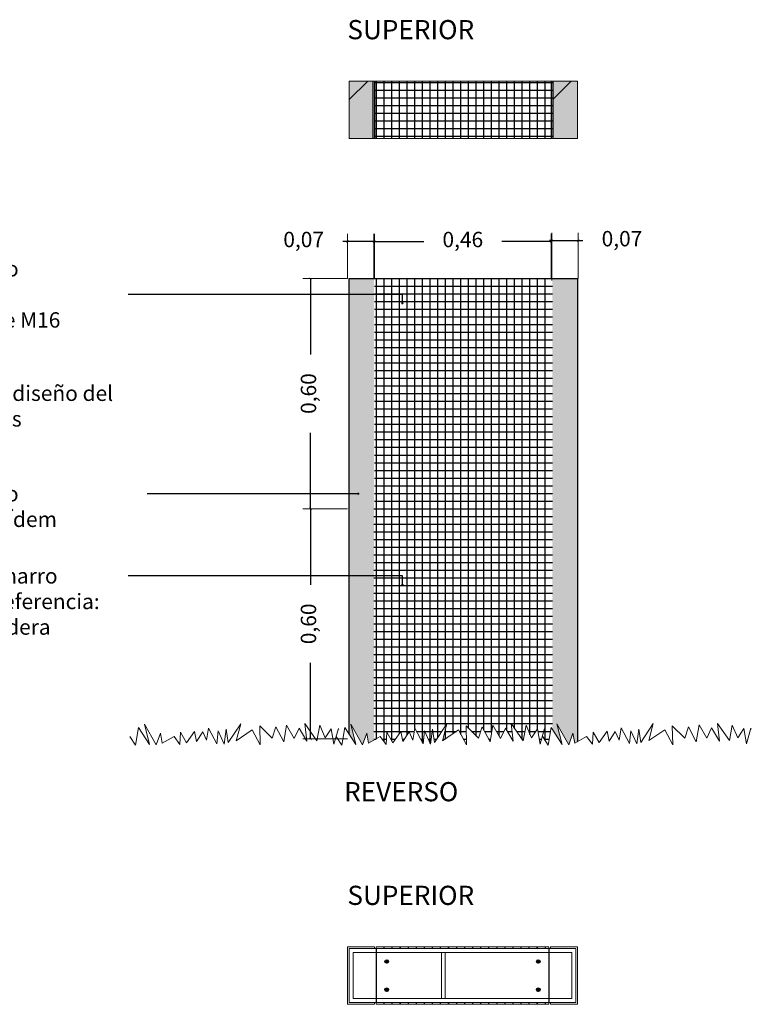
# Model space of a CAD drawing. Units: metres. Extents: x 3.8 to 102.9, y -23.1 to 73.
# Drawn here: x 84.6 to 86.5, y 70.4 to 73 of the extents above; entities that cross this region are included whole.
import ezdxf

# ---------------------------------------------------------------- set-up
doc = ezdxf.new("R2010")
doc.units = ezdxf.units.M
doc.header["$LTSCALE"] = 0.2
doc.header["$MEASUREMENT"] = 0
doc.linetypes.add('DASHED2', pattern=[9.525, 6.35, -3.175])
for name, color, linetype, lineweight in [('01', 1, 'Continuous', 9), ('02', 2, 'Continuous', 20), ('5', 1, 'Continuous', 25), ('cotas', 1, 'Continuous', 5), ('cotas @ 1', 1, 'Continuous', 5), ('HACHES', 253, 'Continuous', 15)]:
    doc.layers.add(name, color=color, linetype=linetype, lineweight=lineweight)
for name, color, linetype in [('armadura', 123, 'Continuous'), ('Fondo Cancha', 254, 'Continuous'), ('HATCH 251', 251, 'Continuous'), ('Rótulo', 250, 'Continuous'), ('Textos', 253, 'Continuous')]:
    doc.layers.add(name, color=color, linetype=linetype)
doc.styles.get("Standard").update_dxf_attribs({"font": 'ARIAL.TTF'})
doc.styles.add('texto nuevo', font='ARIAL.TTF', dxfattribs={"height": 0.085})
doc.dimstyles.new('canchas 1-20', dxfattribs={"dimtxt": 0.04, "dimasz": 0.006, "dimexe": 0.02, "dimexo": 0, "dimgap": 0.05, "dimtad": 0, "dimzin": 1, "dimtxsty": 'Standard', "dimblk": 'ARCHTICK', "dimcen": 2, "dimclrd": 1, "dimclre": 161, "dimazin": 0, "dimtm": 1e-09, "dimtfac": 1, "dimtmove": 0, "dimatfit": 3, "dimldrblk": 'DOT', "dimfxl": 0, "dimlwe": 0, "dimarcsym": 0})
pattern_1 = [(0, (0, 0), (0, 0.02), []), (90, (0, 0), (-0.02, 0), [])]

# ---------------------------------------------------------------- blocks, each defined once
blk = doc.blocks.new('_ArchTick')
at = {"color": 0, "linetype": 'ByBlock', "const_width": 0.15}
blk.add_lwpolyline([(-0.5, -0.5), (0.5, 0.5)], dxfattribs=at)
blk = doc.blocks.new('*D413')
at = {"layer": 'cotas', "color": 161, "lineweight": 0, "transparency": 16777216}
for p, q in [((85.4843, 72.3401), (85.4843, 72.4563)), ((85.5533, 72.3401), (85.5533, 72.4563))]:
    blk.add_line(p, q, dxfattribs=at)
at = {"layer": 'cotas', "color": 1, "lineweight": -2, "transparency": 16777216}
for p, q in [((85.4843, 72.4363), (85.4723, 72.4363)), ((85.5533, 72.4363), (85.4843, 72.4363)), ((85.5533, 72.4363), (85.5593, 72.4363))]:
    blk.add_line(p, q, dxfattribs=at)
at = {"layer": 'Defpoints', "color": 0, "transparency": 16777216}
for p in [(85.5533, 72.4363), (85.4843, 72.3401), (85.5533, 72.3401)]:
    blk.add_point(p, dxfattribs=at)
at = {"layer": 'cotas', "color": 1, "lineweight": -2, "transparency": 16777216, "xscale": 0.006, "yscale": 0.006, "zscale": 0.006}
blk.add_blockref('_ArchTick', (85.4843, 72.4363), dxfattribs=at)
at = {"layer": 'cotas', "color": 1, "lineweight": -2, "transparency": 16777216, "xscale": 0.006, "yscale": 0.006, "zscale": 0.006, "rotation": 180}
blk.add_blockref('_ArchTick', (85.5533, 72.4363), dxfattribs=at)
at = {"layer": 'cotas', "color": 0, "transparency": 16777216, "insert": (85.3704, 72.4363), "char_height": 0.04, "attachment_point": 5}
blk.add_mtext('0,07', dxfattribs=at)
blk = doc.blocks.new('_Dot')
at = {"color": 0, "linetype": 'ByBlock', "lineweight": -2}
blk.add_line((-0.5, 0), (-1, 0), dxfattribs=at)
at = {"color": 0, "linetype": 'ByBlock', "const_width": 0.5}
blk.add_lwpolyline([(-0.25, 0, 1), (0.25, 0, 1)], format="xyb", close=True, dxfattribs=at)
blk = doc.blocks.new('*D419')
at = {"layer": 'cotas', "color": 161, "lineweight": 0, "transparency": 16777216}
for p, q in [((85.4843, 72.3401), (85.3681, 72.3401)), ((85.4843, 71.7401), (85.3681, 71.7401))]:
    blk.add_line(p, q, dxfattribs=at)
at = {"layer": 'cotas', "color": 1, "lineweight": -2, "transparency": 16777216}
for p, q in [((85.3881, 72.3401), (85.3881, 72.142)), ((85.3881, 71.7401), (85.3881, 71.9382))]:
    blk.add_line(p, q, dxfattribs=at)
at = {"layer": 'Defpoints', "color": 0, "transparency": 16777216}
for p in [(85.3881, 72.3401), (85.4843, 72.3401), (85.4843, 71.7401)]:
    blk.add_point(p, dxfattribs=at)
at = {"layer": 'cotas', "color": 1, "lineweight": -2, "transparency": 16777216, "xscale": 0.006, "yscale": 0.006, "zscale": 0.006}
for p, rotation in [((85.3881, 72.3401), 90), ((85.3881, 71.7401), 270)]:
    blk.add_blockref('_ArchTick', p, dxfattribs=dict(at, rotation=rotation))
at = {"layer": 'cotas', "color": 0, "transparency": 16777216, "insert": (85.3881, 72.0401), "char_height": 0.04, "attachment_point": 5, "rotation": 90}
blk.add_mtext('0,60', dxfattribs=at)
blk = doc.blocks.new('*D420')
at = {"layer": 'cotas', "color": 161, "lineweight": 0, "transparency": 16777216}
for p, q in [((85.4843, 71.7401), (85.3681, 71.7401)), ((85.4843, 71.1401), (85.3681, 71.1401))]:
    blk.add_line(p, q, dxfattribs=at)
at = {"layer": 'cotas', "color": 1, "lineweight": -2, "transparency": 16777216}
for p, q in [((85.3881, 71.7401), (85.3881, 71.542)), ((85.3881, 71.1401), (85.3881, 71.3382))]:
    blk.add_line(p, q, dxfattribs=at)
at = {"layer": 'Defpoints', "color": 0, "transparency": 16777216}
for p in [(85.3881, 71.7401), (85.4843, 71.7401), (85.4843, 71.1401)]:
    blk.add_point(p, dxfattribs=at)
at = {"layer": 'cotas', "color": 1, "lineweight": -2, "transparency": 16777216, "xscale": 0.006, "yscale": 0.006, "zscale": 0.006}
for p, rotation in [((85.3881, 71.7401), 90), ((85.3881, 71.1401), 270)]:
    blk.add_blockref('_ArchTick', p, dxfattribs=dict(at, rotation=rotation))
at = {"layer": 'cotas', "color": 0, "transparency": 16777216, "insert": (85.3881, 71.4401), "char_height": 0.04, "attachment_point": 5, "rotation": 90}
blk.add_mtext('0,60', dxfattribs=at)
blk = doc.blocks.new('*D422')
at = {"layer": 'cotas', "color": 161, "lineweight": 0, "transparency": 16777216}
for p, q in [((85.5546, 72.3401), (85.5546, 72.4563)), ((86.0156, 72.3401), (86.0156, 72.4563))]:
    blk.add_line(p, q, dxfattribs=at)
at = {"layer": 'cotas', "color": 1, "lineweight": -2, "transparency": 16777216}
for p, q in [((85.5546, 72.4363), (85.6831, 72.4363)), ((86.0156, 72.4363), (85.887, 72.4363))]:
    blk.add_line(p, q, dxfattribs=at)
at = {"layer": 'Defpoints', "color": 0, "transparency": 16777216}
for p in [(86.0156, 72.4363), (85.5546, 72.3401), (86.0156, 72.3401)]:
    blk.add_point(p, dxfattribs=at)
at = {"layer": 'cotas', "color": 1, "lineweight": -2, "transparency": 16777216, "xscale": 0.006, "yscale": 0.006, "zscale": 0.006, "rotation": 180}
blk.add_blockref('_ArchTick', (85.5546, 72.4363), dxfattribs=at)
at = {"layer": 'cotas', "color": 1, "lineweight": -2, "transparency": 16777216, "xscale": 0.006, "yscale": 0.006, "zscale": 0.006}
blk.add_blockref('_ArchTick', (86.0156, 72.4363), dxfattribs=at)
at = {"layer": 'cotas', "color": 0, "transparency": 16777216, "insert": (85.7851, 72.4363), "char_height": 0.04, "attachment_point": 5}
blk.add_mtext('0,46', dxfattribs=at)
blk = doc.blocks.new('*D423')
at = {"layer": 'cotas', "color": 161, "lineweight": 0, "transparency": 16777216}
for p, q in [((86.0168, 72.3401), (86.0168, 72.4585)), ((86.0858, 72.3401), (86.0858, 72.4585))]:
    blk.add_line(p, q, dxfattribs=at)
at = {"layer": 'cotas', "color": 1, "lineweight": -2, "transparency": 16777216}
for p, q in [((86.0168, 72.4385), (86.0108, 72.4385)), ((86.0168, 72.4385), (86.0858, 72.4385)), ((86.0858, 72.4385), (86.0978, 72.4385))]:
    blk.add_line(p, q, dxfattribs=at)
at = {"layer": 'Defpoints', "color": 0, "transparency": 16777216}
for p in [(86.0858, 72.4385), (86.0168, 72.3401), (86.0858, 72.3401)]:
    blk.add_point(p, dxfattribs=at)
at = {"layer": 'cotas', "color": 1, "lineweight": -2, "transparency": 16777216, "xscale": 0.006, "yscale": 0.006, "zscale": 0.006}
blk.add_blockref('_ArchTick', (86.0168, 72.4385), dxfattribs=at)
at = {"layer": 'cotas', "color": 1, "lineweight": -2, "transparency": 16777216, "xscale": 0.006, "yscale": 0.006, "zscale": 0.006, "rotation": 180}
blk.add_blockref('_ArchTick', (86.0858, 72.4385), dxfattribs=at)
at = {"layer": 'cotas', "color": 0, "transparency": 16777216, "insert": (86.1998, 72.4385), "char_height": 0.04, "attachment_point": 5}
blk.add_mtext('0,07', dxfattribs=at)

msp = doc.modelspace()

# ---------------------------------------------------------------- hatches: boundary and pattern name
at = {"layer": 'Fondo Cancha'}
h = msp.add_hatch(color=253, dxfattribs=at)
h.paths.add_polyline_path([(86.0843, 72.8544), (86.0196, 72.8544), (86.0196, 72.7044), (86.0843, 72.7044)])
h.paths.add_polyline_path([(85.5506, 72.8544), (85.4893, 72.8544), (85.4893, 72.7044), (85.5506, 72.7044)])
at = {"layer": 'Fondo Cancha', "true_color": 0xf5faff}
h = msp.add_hatch(dxfattribs=at)
h.set_pattern_fill('_U', scale=0.02, style=0, double=1, pattern_type=0)
h.set_pattern_definition([(0, (0, 0.510524), (0, 0.02), []), (90, (0, 0.510524), (-0.02, 0), [])])
h.paths.add_polyline_path([(86.0186, 72.8544), (85.5551, 72.8544), (85.5551, 72.7044), (86.0186, 72.7044)])
at = {"layer": 'Fondo Cancha'}
h = msp.add_hatch(color=253, dxfattribs=at)
h.paths.add_polyline_path([(85.5533, 72.3401), (85.4893, 72.3401), (85.4893, 71.1516), (85.5063, 71.1255), (85.493, 71.1791), (85.5239, 71.1246), (85.5346, 71.155), (85.5394, 71.1289), (85.5533, 71.1368)])
h.paths.add_polyline_path([(86.0843, 72.3401), (86.0186, 72.3401), (86.0186, 71.1647), (86.0438, 71.1259), (86.0305, 71.1796), (86.0614, 71.1251), (86.0721, 71.1554), (86.0769, 71.1294), (86.0843, 71.1336)])
at = {"layer": 'Fondo Cancha', "true_color": 0xf5faff}
h = msp.add_hatch(dxfattribs=at)
h.set_pattern_fill('_U', scale=0.02, style=0, double=1, pattern_type=0)
h.set_pattern_definition(pattern_1)
h.paths.add_polyline_path([(86.0186, 72.3401), (85.5551, 72.3401), (85.5551, 71.7401), (86.0186, 71.7401)])
at = {"layer": 'Fondo Cancha'}
h = msp.add_hatch(dxfattribs=at)
h.set_pattern_fill('_U', color=254, scale=0.02, style=0, double=1, pattern_type=0)
h.set_pattern_definition(pattern_1)
h.paths.add_polyline_path([(86.0186, 71.7401), (85.5533, 71.7401), (85.5533, 71.1368), (85.5701, 71.1463), (85.5852, 71.126), (85.5871, 71.1577), (85.6025, 71.1305), (85.6238, 71.1596), (85.6286, 71.1336), (85.6449, 71.159), (85.6548, 71.1367), (85.6602, 71.1685), (85.6816, 71.1275), (85.6851, 71.161), (85.7009, 71.1268), (85.7059, 71.1656), (85.7112, 71.1308), (85.7438, 71.1799), (85.732, 71.1354), (85.7738, 71.1638), (85.7945, 71.1246), (85.7934, 71.1741), (85.8261, 71.1418), (85.8354, 71.1717), (85.856, 71.1325), (85.8631, 71.1762), (85.8834, 71.1416), (85.896, 71.1686), (85.9164, 71.1341), (85.9109, 71.1802), (85.9426, 71.1354), (85.9498, 71.1761), (85.964, 71.1427), (85.9798, 71.1668), (85.9865, 71.1268), (85.9924, 71.1473), (86.0071, 71.124), (86.0152, 71.17), (86.0186, 71.1647)])
at = {"layer": 'HACHES'}
h = msp.add_hatch(dxfattribs=at)
h.set_pattern_fill('ANSI31', color=256)
h.set_pattern_definition([(45, (-0.03381, 1.42522), (-0.08838835, 0.08838835), [])])
h.paths.add_polyline_path([(85.5506, 72.8544), (85.4893, 72.8544), (85.4893, 72.7044), (85.5506, 72.7044)])
h.paths.add_polyline_path([(86.0843, 72.8544), (86.0196, 72.8544), (86.0196, 72.7044), (86.0843, 72.7044)])
at = {"layer": 'HATCH 251'}
for points in [[(85.5913, 70.5604, 1), (85.5823, 70.5604, 1)], [(85.9863, 70.5604, 1), (85.9773, 70.5604, 1)], [(85.5823, 70.4871, 1), (85.5913, 70.4871, 1)], [(85.5823, 70.4864, 1), (85.5913, 70.4864, 1)], [(85.9773, 70.4871, 1), (85.9863, 70.4871, 1)], [(85.9773, 70.4864, 1), (85.9863, 70.4864, 1)]]:
    msp.add_hatch(color=252, dxfattribs=at).paths.add_polyline_path(points)

# ---------------------------------------------------------------- linework, layer by layer
at = {"color": 2}
for centre in [(85.5868, 70.5606, 0), (85.5868, 70.5604, 0), (85.9818, 70.5606, 0), (85.9818, 70.5604, 0), (85.5868, 70.4871, 0), (85.5868, 70.487, 0), (85.5868, 70.4864, 0), (85.5868, 70.4863, 0), (85.9818, 70.4871, 0), (85.9818, 70.487, 0), (85.9818, 70.4864, 0), (85.9818, 70.4863, 0)]:
    msp.add_circle(centre, 0.0045, dxfattribs=at)
at = {"layer": '01'}
for points in [[(85.4893, 72.7044), (86.0843, 72.7044), (86.0843, 72.8544), (85.4893, 72.8544)], [(85.5593, 70.5938), (85.5593, 70.5988), (85.5793, 70.5988), (85.5793, 70.5938)], [(85.5793, 70.5984), (85.5793, 70.5938), (85.5803, 70.5938), (85.5803, 70.5984)], [(85.5803, 70.5938), (85.5803, 70.5988), (85.6003, 70.5988), (85.6003, 70.5938)], [(85.6003, 70.5984), (85.6003, 70.5938), (85.6013, 70.5938), (85.6013, 70.5984)], [(85.6013, 70.5938), (85.6013, 70.5988), (85.6213, 70.5988), (85.6213, 70.5938)], [(85.6213, 70.5984), (85.6213, 70.5938), (85.6223, 70.5938), (85.6223, 70.5984)], [(85.6223, 70.5938), (85.6223, 70.5988), (85.6423, 70.5988), (85.6423, 70.5938)], [(85.6423, 70.5984), (85.6423, 70.5938), (85.6433, 70.5938), (85.6433, 70.5984)], [(85.6433, 70.5938), (85.6433, 70.5988), (85.6633, 70.5988), (85.6633, 70.5938)], [(85.6633, 70.5984), (85.6633, 70.5938), (85.6643, 70.5938), (85.6643, 70.5984)], [(85.6643, 70.5938), (85.6643, 70.5988), (85.6843, 70.5988), (85.6843, 70.5938)], [(85.6843, 70.5984), (85.6843, 70.5938), (85.6853, 70.5938), (85.6853, 70.5984)], [(85.6853, 70.5938), (85.6853, 70.5988), (85.7053, 70.5988), (85.7053, 70.5938)], [(85.7053, 70.5984), (85.7053, 70.5938), (85.7063, 70.5938), (85.7063, 70.5984)], [(85.7063, 70.5938), (85.7063, 70.5988), (85.7263, 70.5988), (85.7263, 70.5938)], [(85.7263, 70.5984), (85.7263, 70.5938), (85.7273, 70.5938), (85.7273, 70.5984)], [(85.7273, 70.5938), (85.7273, 70.5988), (85.7473, 70.5988), (85.7473, 70.5938)], [(85.7473, 70.5984), (85.7473, 70.5938), (85.7483, 70.5938), (85.7483, 70.5984)], [(85.7483, 70.5938), (85.7483, 70.5988), (85.7683, 70.5988), (85.7683, 70.5938)], [(85.7683, 70.5984), (85.7683, 70.5938), (85.7693, 70.5938), (85.7693, 70.5984)], [(85.7693, 70.5938), (85.7693, 70.5988), (85.7893, 70.5988), (85.7893, 70.5938)], [(85.7893, 70.5984), (85.7893, 70.5938), (85.7903, 70.5938), (85.7903, 70.5984)], [(85.7903, 70.5938), (85.7903, 70.5988), (85.8103, 70.5988), (85.8103, 70.5938)], [(85.8103, 70.5984), (85.8103, 70.5938), (85.8113, 70.5938), (85.8113, 70.5984)], [(85.8113, 70.5938), (85.8113, 70.5988), (85.8313, 70.5988), (85.8313, 70.5938)], [(85.8313, 70.5984), (85.8313, 70.5938), (85.8323, 70.5938), (85.8323, 70.5984)], [(85.8323, 70.5938), (85.8323, 70.5988), (85.8523, 70.5988), (85.8523, 70.5938)], [(85.8523, 70.5984), (85.8523, 70.5938), (85.8533, 70.5938), (85.8533, 70.5984)], [(85.8533, 70.5938), (85.8533, 70.5988), (85.8733, 70.5988), (85.8733, 70.5938)], [(85.8733, 70.5984), (85.8733, 70.5938), (85.8743, 70.5938), (85.8743, 70.5984)], [(85.8743, 70.5938), (85.8743, 70.5988), (85.8943, 70.5988), (85.8943, 70.5938)], [(85.8943, 70.5984), (85.8943, 70.5938), (85.8953, 70.5938), (85.8953, 70.5984)], [(85.8953, 70.5938), (85.8953, 70.5988), (85.9153, 70.5988), (85.9153, 70.5938)], [(85.9153, 70.5984), (85.9153, 70.5938), (85.9163, 70.5938), (85.9163, 70.5984)], [(85.9163, 70.5938), (85.9163, 70.5988), (85.9363, 70.5988), (85.9363, 70.5938)], [(85.9363, 70.5984), (85.9363, 70.5938), (85.9373, 70.5938), (85.9373, 70.5984)], [(85.9373, 70.5938), (85.9373, 70.5988), (85.9573, 70.5988), (85.9573, 70.5938)], [(85.9573, 70.5984), (85.9573, 70.5938), (85.9583, 70.5938), (85.9583, 70.5984)], [(85.9583, 70.5938), (85.9583, 70.5988), (85.9783, 70.5988), (85.9783, 70.5938)], [(85.9783, 70.5984), (85.9783, 70.5938), (85.9793, 70.5938), (85.9793, 70.5984)], [(85.9793, 70.5938), (85.9793, 70.5988), (85.9993, 70.5988), (85.9993, 70.5938)], [(85.9993, 70.5984), (85.9993, 70.5938), (86.0003, 70.5938), (86.0003, 70.5984)], [(86.0003, 70.5938), (86.0003, 70.5988), (86.0093, 70.5988), (86.0093, 70.5938)], [(85.5593, 70.4538), (85.5593, 70.4488), (85.5793, 70.4488), (85.5793, 70.4538)], [(85.5793, 70.4491), (85.5793, 70.4538), (85.5803, 70.4538), (85.5803, 70.4491)], [(85.5803, 70.4538), (85.5803, 70.4488), (85.6003, 70.4488), (85.6003, 70.4538)], [(85.6003, 70.4491), (85.6003, 70.4538), (85.6013, 70.4538), (85.6013, 70.4491)], [(85.6013, 70.4538), (85.6013, 70.4488), (85.6213, 70.4488), (85.6213, 70.4538)], [(85.6213, 70.4491), (85.6213, 70.4538), (85.6223, 70.4538), (85.6223, 70.4491)], [(85.6223, 70.4538), (85.6223, 70.4488), (85.6423, 70.4488), (85.6423, 70.4538)], [(85.6423, 70.4491), (85.6423, 70.4538), (85.6433, 70.4538), (85.6433, 70.4491)], [(85.6433, 70.4538), (85.6433, 70.4488), (85.6633, 70.4488), (85.6633, 70.4538)], [(85.6633, 70.4491), (85.6633, 70.4538), (85.6643, 70.4538), (85.6643, 70.4491)], [(85.6643, 70.4538), (85.6643, 70.4488), (85.6843, 70.4488), (85.6843, 70.4538)], [(85.6843, 70.4491), (85.6843, 70.4538), (85.6853, 70.4538), (85.6853, 70.4491)], [(85.6853, 70.4538), (85.6853, 70.4488), (85.7053, 70.4488), (85.7053, 70.4538)], [(85.7053, 70.4491), (85.7053, 70.4538), (85.7063, 70.4538), (85.7063, 70.4491)], [(85.7063, 70.4538), (85.7063, 70.4488), (85.7263, 70.4488), (85.7263, 70.4538)], [(85.7263, 70.4491), (85.7263, 70.4538), (85.7273, 70.4538), (85.7273, 70.4491)], [(85.7273, 70.4538), (85.7273, 70.4488), (85.7473, 70.4488), (85.7473, 70.4538)], [(85.7473, 70.4491), (85.7473, 70.4538), (85.7483, 70.4538), (85.7483, 70.4491)], [(85.7483, 70.4538), (85.7483, 70.4488), (85.7683, 70.4488), (85.7683, 70.4538)], [(85.7683, 70.4491), (85.7683, 70.4538), (85.7693, 70.4538), (85.7693, 70.4491)], [(85.7693, 70.4538), (85.7693, 70.4488), (85.7893, 70.4488), (85.7893, 70.4538)], [(85.7893, 70.4491), (85.7893, 70.4538), (85.7903, 70.4538), (85.7903, 70.4491)], [(85.7903, 70.4538), (85.7903, 70.4488), (85.8103, 70.4488), (85.8103, 70.4538)], [(85.8103, 70.4491), (85.8103, 70.4538), (85.8113, 70.4538), (85.8113, 70.4491)], [(85.8113, 70.4538), (85.8113, 70.4488), (85.8313, 70.4488), (85.8313, 70.4538)], [(85.8313, 70.4491), (85.8313, 70.4538), (85.8323, 70.4538), (85.8323, 70.4491)], [(85.8323, 70.4538), (85.8323, 70.4488), (85.8523, 70.4488), (85.8523, 70.4538)], [(85.8523, 70.4491), (85.8523, 70.4538), (85.8533, 70.4538), (85.8533, 70.4491)], [(85.8533, 70.4538), (85.8533, 70.4488), (85.8733, 70.4488), (85.8733, 70.4538)], [(85.8733, 70.4491), (85.8733, 70.4538), (85.8743, 70.4538), (85.8743, 70.4491)], [(85.8743, 70.4538), (85.8743, 70.4488), (85.8943, 70.4488), (85.8943, 70.4538)], [(85.8943, 70.4491), (85.8943, 70.4538), (85.8953, 70.4538), (85.8953, 70.4491)], [(85.8953, 70.4538), (85.8953, 70.4488), (85.9153, 70.4488), (85.9153, 70.4538)], [(85.9153, 70.4491), (85.9153, 70.4538), (85.9163, 70.4538), (85.9163, 70.4491)], [(85.9163, 70.4538), (85.9163, 70.4488), (85.9363, 70.4488), (85.9363, 70.4538)], [(85.9363, 70.4491), (85.9363, 70.4538), (85.9373, 70.4538), (85.9373, 70.4491)], [(85.9373, 70.4538), (85.9373, 70.4488), (85.9573, 70.4488), (85.9573, 70.4538)], [(85.9573, 70.4491), (85.9573, 70.4538), (85.9583, 70.4538), (85.9583, 70.4491)], [(85.9583, 70.4538), (85.9583, 70.4488), (85.9783, 70.4488), (85.9783, 70.4538)], [(85.9783, 70.4491), (85.9783, 70.4538), (85.9793, 70.4538), (85.9793, 70.4491)], [(85.9793, 70.4538), (85.9793, 70.4488), (85.9993, 70.4488), (85.9993, 70.4538)], [(85.9993, 70.4491), (85.9993, 70.4538), (86.0003, 70.4538), (86.0003, 70.4491)], [(86.0003, 70.4538), (86.0003, 70.4488), (86.0093, 70.4488), (86.0093, 70.4538)]]:
    msp.add_lwpolyline(points, close=True, dxfattribs=at)
for points in [[(86.0843, 71.1336), (86.0843, 72.3401), (86.0168, 72.3401), (86.0168, 72.3351)], [(85.5553, 70.5938), (85.5553, 70.5988), (85.4843, 70.5988), (85.4843, 70.5238)], [(86.0093, 70.5988), (85.5593, 70.5988)], [(86.0843, 70.5238), (86.0843, 70.5988), (86.0133, 70.5988), (86.0133, 70.5938)], [(85.5553, 70.4538), (85.5553, 70.4488), (85.4843, 70.4488), (85.4843, 70.5238)], [(86.0843, 70.5238), (86.0843, 70.4488), (86.0133, 70.4488), (86.0133, 70.4538)], [(86.0093, 70.4488), (85.5593, 70.4488)]]:
    msp.add_lwpolyline(points, dxfattribs=at)
at = {"layer": '02'}
for points in [[(84.9174, 71.1468), (84.932, 71.1236), (84.9402, 71.1696), (84.9688, 71.1255), (84.9555, 71.1791), (84.9864, 71.1246), (84.9971, 71.155), (85.0019, 71.1289), (85.0326, 71.1463), (85.0477, 71.126), (85.0495, 71.1577), (85.065, 71.1305), (85.0863, 71.1596), (85.0911, 71.1336), (85.1074, 71.159), (85.1173, 71.1367), (85.1227, 71.1685), (85.1441, 71.1275), (85.1476, 71.161), (85.1634, 71.1268), (85.1684, 71.1656), (85.1737, 71.1308), (85.2063, 71.1799), (85.1945, 71.1354), (85.2363, 71.1638), (85.2569, 71.1246), (85.2559, 71.1741), (85.2886, 71.1418), (85.2979, 71.1717), (85.3185, 71.1325), (85.3255, 71.1762), (85.3459, 71.1416), (85.3585, 71.1686), (85.3789, 71.1341), (85.3734, 71.1802), (85.4051, 71.1354), (85.4123, 71.1761), (85.4265, 71.1427), (85.4422, 71.1668), (85.449, 71.1268), (85.4608, 71.1677), (85.4618, 71.1653)], [(85.4549, 71.1468), (85.4696, 71.1236), (85.4777, 71.1696), (85.5063, 71.1255), (85.493, 71.1791), (85.5239, 71.1246), (85.5346, 71.155), (85.5394, 71.1289), (85.5701, 71.1463), (85.5852, 71.126), (85.5871, 71.1577), (85.6025, 71.1305), (85.6238, 71.1596), (85.6286, 71.1336), (85.6449, 71.159), (85.6548, 71.1367), (85.6602, 71.1685), (85.6816, 71.1275), (85.6851, 71.161), (85.7009, 71.1268), (85.7059, 71.1656), (85.7112, 71.1308), (85.7438, 71.1799), (85.732, 71.1354), (85.7738, 71.1638), (85.7945, 71.1246), (85.7934, 71.1741), (85.8261, 71.1418), (85.8354, 71.1717), (85.856, 71.1325), (85.8631, 71.1762), (85.8834, 71.1416), (85.896, 71.1686), (85.9164, 71.1341), (85.9109, 71.1802), (85.9426, 71.1354), (85.9498, 71.1761), (85.964, 71.1427), (85.9798, 71.1668), (85.9865, 71.1268), (85.9983, 71.1677), (85.9993, 71.1653)], [(85.9924, 71.1473), (86.0071, 71.124), (86.0152, 71.17), (86.0438, 71.1259), (86.0305, 71.1796), (86.0614, 71.1251), (86.0721, 71.1554), (86.0769, 71.1294), (86.1076, 71.1468), (86.1227, 71.1265), (86.1246, 71.1582), (86.14, 71.1309), (86.1613, 71.1601), (86.1662, 71.134), (86.1824, 71.1594), (86.1923, 71.1371), (86.1977, 71.169), (86.2191, 71.128), (86.2226, 71.1615), (86.2384, 71.1273), (86.2434, 71.1661), (86.2487, 71.1313), (86.2813, 71.1803), (86.2696, 71.1359), (86.3113, 71.1643), (86.332, 71.1251), (86.3309, 71.1746), (86.3636, 71.1422), (86.3729, 71.1721), (86.3935, 71.1329), (86.4006, 71.1767), (86.421, 71.1421), (86.4335, 71.1691), (86.4539, 71.1345), (86.4484, 71.1807), (86.4802, 71.1359), (86.4873, 71.1765), (86.5015, 71.1432), (86.5173, 71.1672), (86.524, 71.1273), (86.5358, 71.1682), (86.5368, 71.1658)]]:
    msp.add_lwpolyline(points, dxfattribs=at)
at = {"layer": '02', "linetype": 'Continuous', "lineweight": 20}
for points in [[(85.4893, 70.4538), (86.0793, 70.4538), (86.0793, 70.5938), (85.4893, 70.5938)], [(85.4993, 70.4638), (86.0693, 70.4638), (86.0693, 70.5838), (85.4993, 70.5838)]]:
    msp.add_lwpolyline(points, close=True, dxfattribs=at)
at = {"layer": '02'}
for points in [[(85.4993, 70.5838), (85.7293, 70.5838), (85.7293, 70.4638), (85.4993, 70.4638)], [(86.0693, 70.5838), (85.7393, 70.5838), (85.7393, 70.4638), (86.0693, 70.4638)]]:
    msp.add_lwpolyline(points, close=True, dxfattribs=at)
at = {"layer": '5', "color": 252, "linetype": 'DASHED2'}
for p, q in [((85.5593, 70.5938), (85.5593, 70.4538)), ((86.0093, 70.5938), (86.0093, 70.4538))]:
    msp.add_line(p, q, dxfattribs=at)
at = {"layer": 'armadura'}
for centre, radius in [((85.5868, 70.5604, 0), 0.0045), ((85.5868, 70.5606, 0), 0.00333), ((85.9818, 70.5604, 0), 0.0045), ((85.9818, 70.5606, 0), 0.00333), ((85.5868, 70.4871, 0), 0.0045), ((85.5868, 70.4864, 0), 0.0045), ((85.5868, 70.487, 0), 0.00333), ((85.5868, 70.4863, 0), 0.00333), ((85.9818, 70.4871, 0), 0.0045), ((85.9818, 70.4864, 0), 0.0045), ((85.9818, 70.487, 0), 0.00333), ((85.9818, 70.4863, 0), 0.00333)]:
    msp.add_circle(centre, radius, dxfattribs=at)
at = {"layer": 'Rótulo'}
for p, q in [((85.5506, 72.8544), (85.5506, 72.7044)), ((85.5546, 72.8544), (85.5546, 72.7044)), ((86.0156, 72.8544), (86.0156, 72.7044)), ((86.0196, 72.8544), (86.0196, 72.7044))]:
    msp.add_line(p, q, dxfattribs=at)
msp.add_lwpolyline([(85.4893, 71.1516), (85.4893, 72.3401), (86.0843, 72.3401), (86.0843, 71.1336)], dxfattribs=at)

# ---------------------------------------------------------------- texts
at = {"layer": 'cotas', "insert": (83.8402, 71.7992), "char_height": 0.04, "width": 1.056259, "attachment_point": 1}
msp.add_mtext('\\pi0.14468;Rev. Grueso fratasado al fieltro \\P\\pi0.0064244;terminación cemento alisado ídem cancha ', dxfattribs=at)
at = {"layer": 'cotas @ 1', "char_height": 0.04, "attachment_point": 1}
for s, insert, width in [('\\pi0.0058751;Revestimiento: Venecita s/jaharro terminación \\P\\pi0.087908;al ras Color de referencia: Celeste M16 \\P\\pi0.21118;(Murvi) idem bandera cancha', (83.7694, 72.3853), 1.143374), ('\\pi0.019041;Placa de Inauguración según diseño del \\P\\pi0.13005;Pliego de Bases y Condiciones \\P\\pi0.22252;Generales (Anexo PL8)', (83.867, 72.0609), 1.024003), ('\\pi0.10293;Revestimiento: Venecita s/jaharro \\P\\pi0.046741;terminación al ras Color de referencia: \\P\\pi0.0066315;Blanco B34 (Murvi) idem bandera cancha', (83.867, 71.5851), 1.0349)]:
    msp.add_mtext(s, dxfattribs=dict(at, insert=insert, width=width))
at = {"layer": 'Textos', "linetype": 'Continuous', "lineweight": 0, "char_height": 0.05, "width": 1.254136, "attachment_point": 1, "style": 'texto nuevo'}
for s, insert in [('\\A1;SUPERIOR', (85.4843, 73.0133)), ('\\A1;REVERSO', (85.4758, 71.0278)), ('\\A1;SUPERIOR', (85.4843, 70.7577))]:
    msp.add_mtext(s, dxfattribs=dict(at, insert=insert))

# ---------------------------------------------------------------- dimensions: what is measured, and where the dimension line sits
at = {"layer": 'cotas'}
for base, p1, p2, picture, middle in [((85.5533, 72.4363), (85.4843, 72.3401), (85.5533, 72.3401), '*D413', (85.3704, 72.4363)), ((86.0858, 72.4385), (86.0168, 72.3401), (86.0858, 72.3401), '*D423', (86.1998, 72.4385))]:
    dim = msp.add_linear_dim(base=base, p1=p1, p2=p2, dimstyle='canchas 1-20', dxfattribs=at)
    dim.commit()
    dim.dimension.update_dxf_attribs({"geometry": picture, "text_midpoint": middle, "dimtype": 160})
dim = msp.add_linear_dim(base=(86.0156, 72.4363), p1=(85.5546, 72.3401), p2=(86.0156, 72.3401), dimstyle='canchas 1-20', dxfattribs=at)
dim.commit()
dim.dimension.update_dxf_attribs({"geometry": '*D422', "text_midpoint": (85.7851, 72.4363)})
for base, p1, p2, picture, middle in [((85.3881, 72.3401), (85.4843, 71.7401), (85.4843, 72.3401), '*D419', (85.3881, 72.0401)), ((85.3881, 71.7401), (85.4843, 71.1401), (85.4843, 71.7401), '*D420', (85.3881, 71.4401))]:
    dim = msp.add_linear_dim(base=base, p1=p1, p2=p2, angle=90, dimstyle='canchas 1-20', dxfattribs=at)
    dim.commit()
    dim.dimension.update_dxf_attribs({"geometry": picture, "text_midpoint": middle})

# ---------------------------------------------------------------- leaders
for points in [[(85.6276, 72.2756), (85.6276, 72.2986), (84.9127, 72.2986)], [(85.5128, 71.7792), (85.3703, 71.7792), (84.9622, 71.7792)], [(85.6276, 71.5421), (85.6276, 71.5651), (84.9127, 71.5651)]]:
    msp.add_leader(points, dimstyle='canchas 1-20', override={"dimgap": 0.05, "dimtad": 0}, dxfattribs=at)

doc.saveas('drawing.dxf')
